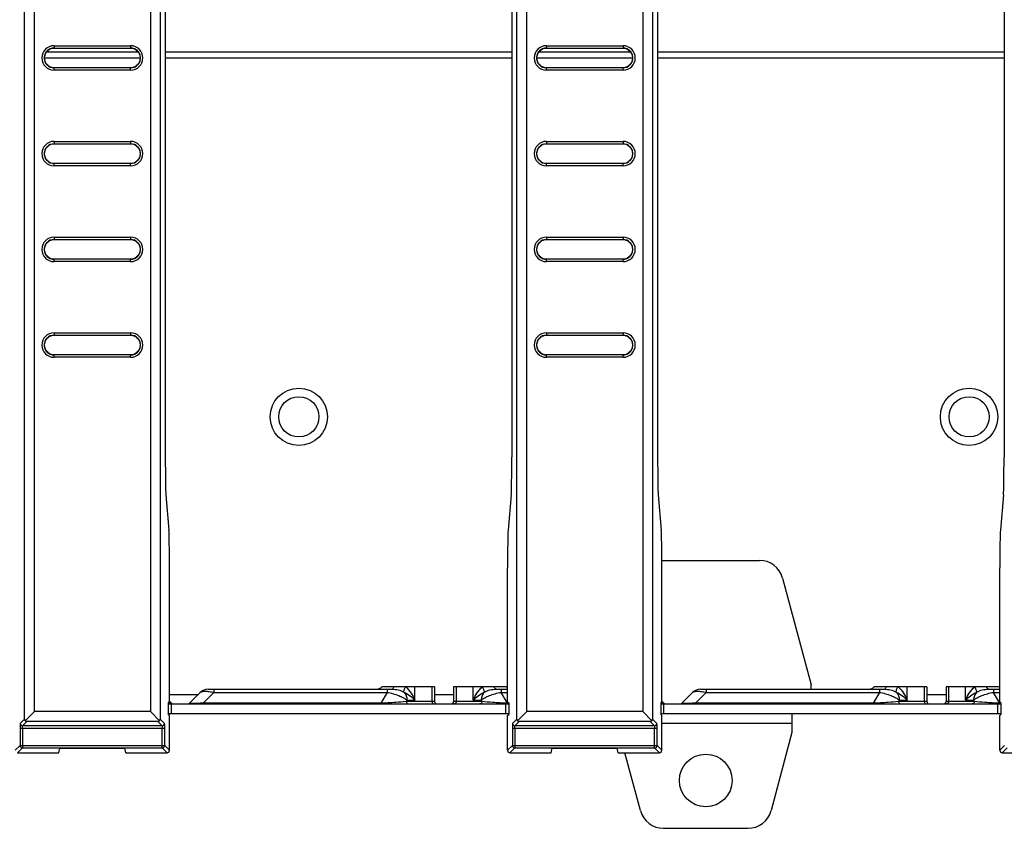
# Paper-space layout '10004253296_1_2' of a CAD drawing. Units: inches. Extents: x 0 to 34, y 0 to 22.
# Drawn here: x 13.4 to 16.5, y 7.9 to 10.4 of the extents above; entities that cross this region are included whole.
import ezdxf

# ---------------------------------------------------------------- set-up
doc = ezdxf.new("R2010")
doc.units = ezdxf.units.IN
doc.header["$LTSCALE"] = 1.87
doc.header["$MEASUREMENT"] = 0
doc.layers.get('0').update_dxf_attribs({"linetype": 'CONTINUOUS'})
doc.layers.add('AXIS_PART', color=7, linetype='CONTINUOUS')

psp = doc.layouts.new('10004253296_1_2')

# ---------------------------------------------------------------- linework, layer by layer
at = {"color": 7, "linetype": 'CONTINUOUS'}
for p, q in [((13.4577, 8.2609), (13.4577, 12.3405)), ((13.8768, 12.3405), (13.8768, 8.2609)), ((14.9761, 8.2609), (14.9761, 12.3405)), ((15.3951, 12.3405), (15.3951, 8.2609)), ((13.8922, 11.5326), (13.8922, 9.0688)), ((14.9606, 11.5326), (14.9606, 9.0688)), ((15.4105, 11.5326), (15.4105, 9.0688)), ((16.4786, 11.5326), (16.4786, 9.0688)), ((13.4885, 8.2843), (13.4885, 11.3297)), ((13.8461, 11.3297), (13.8461, 8.2843)), ((15.0068, 8.2843), (15.0068, 11.3297)), ((15.3644, 11.3297), (15.3644, 8.2843)), ((13.5492, 10.3385), (13.5492, 10.3302)), ((13.5492, 10.3385), (13.7854, 10.3385)), ((13.5492, 10.3311), (13.7854, 10.3311)), ((13.7854, 10.3302), (13.5492, 10.3302)), ((13.7854, 10.3385), (13.7854, 10.3302)), ((15.0675, 10.3385), (15.0675, 10.3302)), ((15.0675, 10.3385), (15.3037, 10.3385)), ((15.0675, 10.3311), (15.3037, 10.3311)), ((15.3037, 10.3302), (15.0675, 10.3302)), ((15.3037, 10.3385), (15.3037, 10.3302)), ((13.5199, 10.3013), (13.8146, 10.3013)), ((13.5267, 10.3196), (13.8079, 10.3196)), ((13.8922, 10.3196), (14.9606, 10.3197)), ((13.8922, 10.3013), (14.9606, 10.3013)), ((15.0383, 10.3013), (15.3329, 10.3013)), ((15.045, 10.3197), (15.3261, 10.3197)), ((15.4105, 10.3197), (16.4786, 10.3197)), ((15.4105, 10.3013), (16.4786, 10.3013)), ((13.5492, 10.2629), (13.5492, 10.2712)), ((13.5492, 10.2712), (13.7854, 10.2712)), ((13.7854, 10.2703), (13.5492, 10.2703)), ((13.7854, 10.2629), (13.5492, 10.2629)), ((13.7854, 10.2629), (13.7854, 10.2712)), ((15.0675, 10.2629), (15.0675, 10.2712)), ((15.0675, 10.2712), (15.3037, 10.2712)), ((15.3037, 10.2703), (15.0675, 10.2703)), ((15.3037, 10.2629), (15.0675, 10.2629)), ((15.3037, 10.2629), (15.3037, 10.2712)), ((13.5492, 10.0432), (13.5492, 10.0349)), ((13.5492, 10.0432), (13.7854, 10.0432)), ((13.5492, 10.0359), (13.7854, 10.0359)), ((13.7854, 10.0349), (13.5492, 10.0349)), ((13.7854, 10.0432), (13.7854, 10.0349)), ((15.0675, 10.0432), (15.0675, 10.0349)), ((15.0675, 10.0432), (15.3037, 10.0432)), ((15.0675, 10.0359), (15.3037, 10.0359)), ((15.3037, 10.0349), (15.0675, 10.0349)), ((15.3037, 10.0432), (15.3037, 10.0349)), ((13.5492, 9.9676), (13.5492, 9.9759)), ((13.5492, 9.9759), (13.7854, 9.9759)), ((13.7854, 9.975), (13.5492, 9.975)), ((13.7854, 9.9676), (13.5492, 9.9676)), ((13.7854, 9.9676), (13.7854, 9.9759)), ((15.0675, 9.9676), (15.0675, 9.9759)), ((15.0675, 9.9759), (15.3037, 9.9759)), ((15.3037, 9.975), (15.0675, 9.975)), ((15.3037, 9.9676), (15.0675, 9.9676)), ((15.3037, 9.9676), (15.3037, 9.9759)), ((13.5492, 9.748), (13.5492, 9.7397)), ((13.5492, 9.748), (13.7854, 9.748)), ((13.7854, 9.748), (13.7854, 9.7397)), ((15.0675, 9.748), (15.0675, 9.7397)), ((15.0675, 9.748), (15.3037, 9.748)), ((15.3037, 9.748), (15.3037, 9.7397)), ((13.5492, 9.7406), (13.7854, 9.7406)), ((13.7854, 9.7397), (13.5492, 9.7397)), ((15.0675, 9.7406), (15.3037, 9.7406)), ((15.3037, 9.7397), (15.0675, 9.7397)), ((13.5492, 9.6723), (13.5492, 9.6806)), ((13.5492, 9.6806), (13.7854, 9.6806)), ((13.7854, 9.6797), (13.5492, 9.6797)), ((13.7854, 9.6723), (13.5492, 9.6723)), ((13.7854, 9.6723), (13.7854, 9.6806)), ((15.0675, 9.6723), (15.0675, 9.6806)), ((15.0675, 9.6806), (15.3037, 9.6806)), ((15.3037, 9.6797), (15.0675, 9.6797)), ((15.3037, 9.6723), (15.0675, 9.6723)), ((15.3037, 9.6723), (15.3037, 9.6806)), ((13.5492, 9.4527), (13.5492, 9.4444)), ((13.5492, 9.4527), (13.7854, 9.4527)), ((13.5492, 9.4453), (13.7854, 9.4453)), ((13.7854, 9.4444), (13.5492, 9.4444)), ((13.7854, 9.4527), (13.7854, 9.4444)), ((15.0675, 9.4527), (15.3037, 9.4527)), ((15.0675, 9.4527), (15.0675, 9.4444)), ((15.0675, 9.4453), (15.3037, 9.4453)), ((15.3037, 9.4444), (15.0675, 9.4444)), ((15.3037, 9.4527), (15.3037, 9.4444)), ((13.5492, 9.3771), (13.5492, 9.3853)), ((13.5492, 9.3853), (13.7854, 9.3853)), ((13.7854, 9.3844), (13.5492, 9.3844)), ((13.7854, 9.3771), (13.7854, 9.3853)), ((15.0675, 9.3853), (15.3037, 9.3853)), ((15.0675, 9.3771), (15.0675, 9.3853)), ((15.3037, 9.3844), (15.0675, 9.3844)), ((15.3037, 9.3771), (15.3037, 9.3853)), ((13.7854, 9.3771), (13.5492, 9.3771)), ((15.3037, 9.3771), (15.0675, 9.3771)), ((13.8939, 8.953), (13.9035, 8.8433)), ((14.959, 8.953), (14.9494, 8.8433)), ((15.4122, 8.953), (15.4218, 8.8433)), ((16.477, 8.953), (16.4674, 8.8433)), ((15.4234, 8.7505), (15.7243, 8.7505)), ((13.9051, 8.314), (13.9051, 8.7275)), ((14.9477, 8.314), (14.9477, 8.7275)), ((15.4234, 8.314), (15.4234, 8.7275)), ((16.4657, 8.314), (16.4657, 8.7275)), ((15.7956, 8.6958), (15.8838, 8.3666)), ((14.0242, 8.3531), (14.5914, 8.3531)), ((14.0419, 8.3531), (14.0419, 8.3431)), ((14.7225, 8.3607), (14.5602, 8.3607)), ((14.5761, 8.3531), (14.5761, 8.3431)), ((14.662, 8.3191), (14.662, 8.3607)), ((14.7145, 8.3607), (14.7145, 8.315)), ((14.7225, 8.3607), (14.7225, 8.315)), ((14.9438, 8.3607), (14.7815, 8.3607)), ((14.7815, 8.3607), (14.7815, 8.315)), ((14.7894, 8.3607), (14.7894, 8.315)), ((14.842, 8.3191), (14.842, 8.3607)), ((14.9125, 8.3531), (14.9477, 8.3531)), ((14.9278, 8.3531), (14.9278, 8.3431)), ((15.5425, 8.3531), (16.1097, 8.3531)), ((15.5602, 8.3531), (15.5602, 8.3431)), ((15.8838, 8.3531), (15.8838, 8.3666)), ((16.2408, 8.3607), (16.0785, 8.3607)), ((16.0944, 8.3531), (16.0944, 8.3431)), ((16.1803, 8.3191), (16.1803, 8.3607)), ((16.2328, 8.3607), (16.2328, 8.315)), ((16.2408, 8.3607), (16.2408, 8.315)), ((16.4621, 8.3607), (16.2998, 8.3607)), ((16.2998, 8.3607), (16.2998, 8.315)), ((16.3077, 8.3607), (16.3077, 8.315)), ((16.3603, 8.3191), (16.3603, 8.3607)), ((16.4308, 8.3531), (16.4657, 8.3531)), ((16.4462, 8.3531), (16.4462, 8.3431)), ((13.9051, 8.3371), (13.9942, 8.3371)), ((14.0002, 8.3431), (13.9668, 8.3097)), ((14.0419, 8.3431), (14.0086, 8.3097)), ((14.0419, 8.3431), (14.5761, 8.3431)), ((14.5761, 8.3431), (14.5568, 8.3097)), ((14.7225, 8.3371), (14.7815, 8.3371)), ((14.9278, 8.3431), (14.9477, 8.3431)), ((14.9471, 8.3097), (14.9278, 8.3431)), ((15.5185, 8.3431), (15.4851, 8.3097)), ((15.5602, 8.3431), (15.5269, 8.3097)), ((15.5602, 8.3431), (16.0944, 8.3431)), ((16.0944, 8.3431), (16.0752, 8.3097)), ((16.2408, 8.3371), (16.2998, 8.3371)), ((16.4462, 8.3431), (16.4657, 8.3431)), ((16.4654, 8.3097), (16.4462, 8.3431)), ((13.9051, 8.314), (13.9016, 8.3105)), ((13.9016, 8.3105), (13.9016, 8.2751)), ((13.9073, 8.309), (13.9017, 8.3089)), ((13.9114, 8.3097), (13.9051, 8.316)), ((14.0086, 8.3097), (14.0086, 8.3076)), ((14.5568, 8.3097), (14.0086, 8.3097)), ((14.5568, 8.3097), (14.5568, 8.3076)), ((14.6375, 8.3191), (14.6351, 8.315)), ((14.7225, 8.315), (14.6351, 8.315)), ((14.6375, 8.3191), (14.662, 8.3191)), ((14.8688, 8.315), (14.7815, 8.315)), ((14.842, 8.3191), (14.8665, 8.3191)), ((14.8688, 8.315), (14.8665, 8.3191)), ((14.9512, 8.3097), (14.9471, 8.3097)), ((14.9471, 8.3097), (14.9471, 8.3076)), ((14.9477, 8.314), (14.9512, 8.3105)), ((14.9512, 8.3105), (14.9512, 8.2751)), ((15.4234, 8.314), (15.4199, 8.3105)), ((15.4199, 8.3105), (15.4199, 8.2751)), ((15.4253, 8.309), (15.42, 8.3089)), ((15.4294, 8.3097), (15.4234, 8.3157)), ((16.0752, 8.3097), (15.5269, 8.3097)), ((15.5269, 8.3097), (15.5269, 8.3076)), ((16.0752, 8.3097), (16.0752, 8.3076)), ((16.1558, 8.3191), (16.1534, 8.315)), ((16.2408, 8.315), (16.1534, 8.315)), ((16.1558, 8.3191), (16.1803, 8.3191)), ((16.3871, 8.315), (16.2998, 8.315)), ((16.3603, 8.3191), (16.3848, 8.3191)), ((16.3871, 8.315), (16.3848, 8.3191)), ((16.4692, 8.3097), (16.4654, 8.3097)), ((16.4654, 8.3097), (16.4654, 8.3076)), ((16.4657, 8.314), (16.4692, 8.3105)), ((16.4692, 8.3105), (16.4692, 8.2751)), ((13.4444, 8.2476), (13.4577, 8.2609)), ((13.4885, 8.2843), (13.4599, 8.2557)), ((13.8461, 8.2843), (13.4885, 8.2843)), ((13.8746, 8.2557), (13.8461, 8.2843)), ((13.8768, 8.2609), (13.8901, 8.2476)), ((13.9051, 8.2716), (13.9016, 8.2751)), ((13.9051, 8.1644), (13.9051, 8.2716)), ((14.9477, 8.2716), (14.9512, 8.2751)), ((14.9477, 8.1644), (14.9477, 8.2716)), ((14.9627, 8.2476), (14.9761, 8.2609)), ((15.0068, 8.2843), (14.9783, 8.2557)), ((15.3644, 8.2843), (15.0068, 8.2843)), ((15.3929, 8.2557), (15.3644, 8.2843)), ((15.3951, 8.2609), (15.4084, 8.2476)), ((15.4234, 8.2716), (15.4199, 8.2751)), ((15.4234, 8.1644), (15.4234, 8.2716)), ((15.8247, 8.2781), (15.8247, 8.2485)), ((16.4657, 8.2716), (16.4692, 8.2751)), ((16.4657, 8.1644), (16.4657, 8.2716)), ((13.4444, 8.2476), (13.4442, 8.242)), ((13.4442, 8.2328), (13.4442, 8.1791)), ((13.4442, 8.2328), (13.8904, 8.2328)), ((13.4515, 8.2328), (13.4515, 8.1717)), ((13.4518, 8.2402), (13.4651, 8.2535)), ((13.8827, 8.2402), (13.4518, 8.2402)), ((13.8694, 8.2535), (13.4651, 8.2535)), ((13.8694, 8.2535), (13.8827, 8.2402)), ((13.883, 8.1717), (13.883, 8.2328)), ((13.8903, 8.242), (13.8901, 8.2476)), ((13.8904, 8.2328), (13.8903, 8.242)), ((13.8904, 8.1791), (13.8904, 8.2328)), ((14.9627, 8.2476), (14.9625, 8.242)), ((14.9625, 8.2328), (15.4087, 8.2328)), ((14.9625, 8.2328), (14.9625, 8.1791)), ((14.9698, 8.2328), (14.9698, 8.1717)), ((14.9701, 8.2402), (14.9834, 8.2535)), ((15.401, 8.2402), (14.9701, 8.2402)), ((15.3877, 8.2535), (14.9834, 8.2535)), ((15.3877, 8.2535), (15.401, 8.2402)), ((15.4013, 8.1717), (15.4013, 8.2328)), ((15.4086, 8.242), (15.4084, 8.2476)), ((15.4087, 8.2328), (15.4086, 8.242)), ((15.4087, 8.1791), (15.4087, 8.2328)), ((15.4234, 8.2485), (15.8247, 8.2485)), ((15.8247, 8.219), (15.7603, 7.9784)), ((13.4294, 8.1644), (13.4442, 8.1791)), ((13.4368, 8.157), (13.4515, 8.1717)), ((13.4442, 8.1791), (13.8904, 8.1791)), ((13.4515, 8.1717), (13.883, 8.1717)), ((13.564, 8.157), (13.5674, 8.1708)), ((13.5674, 8.1708), (13.7671, 8.1708)), ((13.7706, 8.157), (13.7671, 8.1708)), ((13.883, 8.1717), (13.8977, 8.157)), ((13.8904, 8.1791), (13.9051, 8.1644)), ((14.9477, 8.1644), (14.9625, 8.1791)), ((14.9551, 8.157), (14.9698, 8.1717)), ((14.9625, 8.1791), (15.4087, 8.1791)), ((14.9698, 8.1717), (15.4013, 8.1717)), ((15.0823, 8.157), (15.0857, 8.1708)), ((15.0857, 8.1708), (15.2854, 8.1708)), ((15.2889, 8.157), (15.2854, 8.1708)), ((15.4013, 8.1717), (15.416, 8.157)), ((15.4087, 8.1791), (15.4234, 8.1644)), ((16.4657, 8.1644), (16.4805, 8.1791)), ((16.4731, 8.157), (16.4879, 8.1717)), ((13.4368, 8.157), (13.564, 8.157)), ((13.7706, 8.157), (13.8977, 8.157)), ((14.9551, 8.157), (15.0823, 8.157)), ((15.2889, 8.157), (15.416, 8.157)), ((15.3577, 7.9784), (15.3098, 8.157)), ((16.4731, 8.157), (16.6003, 8.157)), ((15.429, 7.9237), (15.689, 7.9237))]:
    psp.add_line(p, q, dxfattribs=at)
for centre, radius in [((14.304, 9.1934), 0.0886), ((16.371, 9.1934), 0.0886), ((14.304, 9.1934), 0.062), ((16.371, 9.1934), 0.062)]:
    psp.add_circle(centre, radius, dxfattribs=at)
for centre, radius, start, end in [((13.5492, 10.3007), 0.0378, 90, 270), ((13.5492, 10.3007), 0.0304, 90, 270), ((13.5492, 10.3007), 0.0295, 90, 128.3949), ((13.7854, 10.3007), 0.0378, 270, 90), ((13.7854, 10.3007), 0.0304, 270, 90), ((13.7854, 10.3007), 0.0295, 51.6051, 90), ((15.0675, 10.3007), 0.0378, 90, 270), ((15.0675, 10.3007), 0.0304, 90, 270), ((15.0675, 10.3007), 0.0295, 90, 128.3949), ((15.3037, 10.3007), 0.0378, 270, 90), ((15.3037, 10.3007), 0.0304, 270, 90), ((15.3037, 10.3007), 0.0295, 51.6051, 90), ((13.5492, 10.3007), 0.0295, 231.6051, 270), ((13.7854, 10.3007), 0.0295, 270, 308.3949), ((15.0675, 10.3007), 0.0295, 231.6051, 270), ((15.3037, 10.3007), 0.0295, 270, 308.3949), ((13.5492, 10.0054), 0.0378, 90, 270), ((13.5492, 10.0054), 0.0304, 90, 270), ((13.5492, 10.0054), 0.0295, 90, 128.3949), ((13.7854, 10.0054), 0.0378, 270, 90), ((13.7854, 10.0054), 0.0304, 270, 90), ((13.7854, 10.0054), 0.0295, 51.6051, 90), ((15.0675, 10.0054), 0.0378, 90, 270), ((15.0675, 10.0054), 0.0304, 90, 270), ((15.0675, 10.0054), 0.0295, 90, 128.3949), ((15.3037, 10.0054), 0.0378, 270, 90), ((15.3037, 10.0054), 0.0304, 270, 90), ((15.3037, 10.0054), 0.0295, 51.6051, 90), ((13.5492, 10.0054), 0.0295, 231.6051, 270), ((13.7854, 10.0054), 0.0295, 270, 308.3949), ((15.0675, 10.0054), 0.0295, 231.6051, 270), ((15.3037, 10.0054), 0.0295, 270, 308.3949), ((13.5492, 9.7101), 0.0378, 90, 270), ((13.7854, 9.7101), 0.0378, 270, 90), ((15.0675, 9.7101), 0.0378, 90, 270), ((15.3037, 9.7101), 0.0378, 270, 90), ((13.5492, 9.7101), 0.0304, 90, 270), ((13.5492, 9.7101), 0.0295, 90, 128.3949), ((13.7854, 9.7101), 0.0304, 270, 90), ((13.7854, 9.7101), 0.0295, 51.6051, 90), ((15.0675, 9.7101), 0.0304, 90, 270), ((15.0675, 9.7101), 0.0295, 90, 128.3949), ((15.3037, 9.7101), 0.0304, 270, 90), ((15.3037, 9.7101), 0.0295, 51.6051, 90), ((13.5492, 9.7101), 0.0295, 231.6051, 270), ((13.7854, 9.7101), 0.0295, 270, 308.3949), ((15.0675, 9.7101), 0.0295, 231.6051, 270), ((15.3037, 9.7101), 0.0295, 270, 308.3949), ((13.5492, 9.4149), 0.0378, 90, 270), ((13.5492, 9.4149), 0.0304, 90, 270), ((13.5492, 9.4149), 0.0295, 90, 128.3949), ((13.7854, 9.4149), 0.0378, 270, 90), ((13.7854, 9.4149), 0.0304, 270, 90), ((13.7854, 9.4149), 0.0295, 51.6051, 90), ((15.0675, 9.4149), 0.0378, 90, 270), ((15.0675, 9.4149), 0.0304, 90, 270), ((15.0675, 9.4149), 0.0295, 90, 128.3949), ((15.3037, 9.4149), 0.0378, 270, 90), ((15.3037, 9.4149), 0.0304, 270, 90), ((15.3037, 9.4149), 0.0295, 51.6051, 90), ((13.5492, 9.4149), 0.0295, 231.6051, 270), ((13.7854, 9.4149), 0.0295, 270, 308.3949), ((15.0675, 9.4149), 0.0295, 231.6051, 270), ((15.3037, 9.4149), 0.0295, 270, 308.3949), ((15.7243, 8.6767), 0.0738, 15, 90), ((14.0242, 8.3191), 0.034, 90, 135), ((14.5434, 8.3752), 0.0221, 270, 319.2066), ((14.9606, 8.3752), 0.0221, 220.7934, 234.4823), ((15.5425, 8.3191), 0.034, 90, 135), ((16.0617, 8.3752), 0.0221, 270, 319.2066), ((16.4789, 8.3752), 0.0221, 220.7934, 233.5261), ((13.9166, 8.315), 0.00738, 225, 270), ((13.9616, 8.315), 0.00738, 270, 315), ((14.7298, 8.315), 0.00738, 180, 270), ((14.7741, 8.315), 0.00738, 270, 360), ((15.4346, 8.315), 0.00738, 225, 270), ((15.4799, 8.315), 0.00738, 270, 315), ((16.2481, 8.315), 0.00738, 180, 270), ((16.2924, 8.315), 0.00738, 270, 360), ((14.0856, 8.2335), 0.6414, 179.2361, 180.061), ((13.4518, 8.2476), 0.00738, 180.0038, 269.9962), ((13.8827, 8.2476), 0.00738, 270.0033, 359.9967), ((15.6039, 8.2335), 0.6414, 179.2361, 180.061), ((14.9701, 8.2476), 0.00738, 180.0038, 269.9962), ((15.401, 8.2476), 0.00738, 270.0033, 359.9967), ((13.4515, 8.1791), 0.00738, 180.0033, 269.9967), ((13.883, 8.1791), 0.00738, 270.0033, 359.9967), ((14.9698, 8.1791), 0.00738, 180.0033, 269.9967), ((15.4013, 8.1791), 0.00738, 270.0033, 359.9967), ((15.429, 7.9975), 0.0738, 195, 270), ((15.689, 7.9975), 0.0738, 270, 345)]:
    psp.add_arc(centre, radius, start, end, dxfattribs=at)
for centre, major_axis, ratio, start_param, end_param in [((13.8943, 9.0688), (0, 0.1181), 0.017455, -4.712389, -3.338988), ((14.9586, 9.0688), (0, 0.1181), 0.017455, -2.944197, -1.570796), ((15.4126, 9.0688), (0, 0.1181), 0.017455, -4.712389, -3.338988), ((16.4766, 9.0688), (0, 0.1181), 0.017455, -2.944197, -1.570796), ((13.903, 8.7275), (0, 0.1181), 0.017455, -1.570796, -0.197396), ((14.9498, 8.7275), (0, 0.1181), 0.017455, 0.197396, 1.570796), ((15.4214, 8.7275), (0, 0.1181), 0.017455, -1.570796, -0.197396), ((16.4678, 8.7275), (0, 0.1181), 0.017455, 0.197396, 1.570796), ((13.4653, 8.261), (0.00694, 0.00295), 0.975196, 2.749122, 3.534368), ((13.8693, 8.261), (0.00694, -0.00295), 0.975196, -0.392775, 0.392471), ((14.9836, 8.261), (0.00694, 0.00295), 0.975196, 2.749122, 3.534368), ((15.3876, 8.261), (0.00694, -0.00295), 0.975196, -0.392775, 0.392471), ((13.4653, 8.261), (0.00295, 0.00694), 0.975196, -3.534368, -2.749122), ((13.8693, 8.261), (-0.00295, 0.00694), 0.975196, -3.534063, -2.748817), ((14.9836, 8.261), (0.00295, 0.00694), 0.975196, -3.534368, -2.749122), ((15.3876, 8.261), (-0.00295, 0.00694), 0.975196, -3.534063, -2.748817), ((13.8977, 8.1644), (0.00522, -0.00522), 0.999695, -0.785246, 0.785246), ((14.9551, 8.1644), (0.00522, 0.00522), 0.999695, -3.926839, -2.356347), ((15.416, 8.1644), (-0.00522, 0.00522), 0.999695, -3.926839, -2.356347), ((16.4731, 8.1644), (0.00522, 0.00522), 0.999695, 2.356347, 3.926839)]:
    psp.add_ellipse(centre, major_axis=major_axis, ratio=ratio, start_param=start_param, end_param=end_param, dxfattribs=at)
for points, knots in [([(13.5308, 10.2776), (13.5274, 10.2803), (13.5217, 10.2874), (13.5187, 10.3007), (13.5217, 10.314), (13.5274, 10.3211), (13.5308, 10.3238)], [0, 0, 0, 0, 0.250025, 0.499999, 0.749974, 1, 1, 1, 1]), ([(13.8037, 10.3238), (13.8072, 10.3211), (13.8129, 10.314), (13.8158, 10.3007), (13.8129, 10.2874), (13.8072, 10.2803), (13.8037, 10.2776)], [0, 0, 0, 0, 0.250025, 0.499999, 0.749974, 1, 1, 1, 1]), ([(15.0491, 10.2776), (15.0457, 10.2803), (15.04, 10.2874), (15.037, 10.3007), (15.04, 10.314), (15.0457, 10.3211), (15.0491, 10.3238)], [0, 0, 0, 0, 0.250025, 0.499999, 0.749974, 1, 1, 1, 1]), ([(15.322, 10.3238), (15.3255, 10.3211), (15.3312, 10.314), (15.3341, 10.3007), (15.3312, 10.2874), (15.3255, 10.2803), (15.322, 10.2776)], [0, 0, 0, 0, 0.250025, 0.499999, 0.749974, 1, 1, 1, 1]), ([(13.5308, 9.9823), (13.5274, 9.985), (13.5217, 9.9922), (13.5187, 10.0054), (13.5217, 10.0187), (13.5274, 10.0258), (13.5308, 10.0286)], [0, 0, 0, 0, 0.250025, 0.499999, 0.749974, 1, 1, 1, 1]), ([(13.8037, 10.0286), (13.8072, 10.0258), (13.8129, 10.0187), (13.8158, 10.0054), (13.8129, 9.9922), (13.8072, 9.985), (13.8037, 9.9823)], [0, 0, 0, 0, 0.250025, 0.499999, 0.749974, 1, 1, 1, 1]), ([(15.0491, 9.9823), (15.0457, 9.985), (15.04, 9.9922), (15.037, 10.0054), (15.04, 10.0187), (15.0457, 10.0258), (15.0491, 10.0286)], [0, 0, 0, 0, 0.250025, 0.499999, 0.749974, 1, 1, 1, 1]), ([(15.322, 10.0286), (15.3255, 10.0258), (15.3312, 10.0187), (15.3341, 10.0054), (15.3312, 9.9922), (15.3255, 9.985), (15.322, 9.9823)], [0, 0, 0, 0, 0.250025, 0.499999, 0.749974, 1, 1, 1, 1]), ([(13.5308, 9.687), (13.5274, 9.6897), (13.5217, 9.6969), (13.5187, 9.7101), (13.5217, 9.7234), (13.5274, 9.7306), (13.5308, 9.7333)], [0, 0, 0, 0, 0.250025, 0.499999, 0.749974, 1, 1, 1, 1]), ([(13.8037, 9.7333), (13.8072, 9.7306), (13.8129, 9.7234), (13.8158, 9.7101), (13.8129, 9.6969), (13.8072, 9.6897), (13.8037, 9.687)], [0, 0, 0, 0, 0.250025, 0.499999, 0.749974, 1, 1, 1, 1]), ([(15.0491, 9.687), (15.0457, 9.6897), (15.04, 9.6969), (15.037, 9.7101), (15.04, 9.7234), (15.0457, 9.7306), (15.0491, 9.7333)], [0, 0, 0, 0, 0.250025, 0.499999, 0.749974, 1, 1, 1, 1]), ([(15.322, 9.7333), (15.3255, 9.7306), (15.3312, 9.7234), (15.3341, 9.7101), (15.3312, 9.6969), (15.3255, 9.6897), (15.322, 9.687)], [0, 0, 0, 0, 0.250025, 0.499999, 0.749974, 1, 1, 1, 1]), ([(13.5308, 9.3917), (13.5274, 9.3945), (13.5217, 9.4016), (13.5187, 9.4149), (13.5217, 9.4281), (13.5274, 9.4353), (13.5308, 9.438)], [0, 0, 0, 0, 0.250025, 0.499999, 0.749974, 1, 1, 1, 1]), ([(13.8037, 9.438), (13.8072, 9.4353), (13.8129, 9.4281), (13.8158, 9.4149), (13.8129, 9.4016), (13.8072, 9.3945), (13.8037, 9.3917)], [0, 0, 0, 0, 0.250025, 0.499999, 0.749974, 1, 1, 1, 1]), ([(15.0491, 9.3917), (15.0457, 9.3945), (15.04, 9.4016), (15.037, 9.4149), (15.04, 9.4281), (15.0457, 9.4353), (15.0491, 9.438)], [0, 0, 0, 0, 0.250025, 0.499999, 0.749974, 1, 1, 1, 1]), ([(15.322, 9.438), (15.3255, 9.4353), (15.3312, 9.4281), (15.3341, 9.4149), (15.3312, 9.4016), (15.3255, 9.3945), (15.322, 9.3917)], [0, 0, 0, 0, 0.250025, 0.499999, 0.749974, 1, 1, 1, 1]), ([(14.5914, 8.3531), (14.592, 8.3531), (14.5933, 8.3535), (14.5949, 8.3552), (14.5962, 8.3577), (14.597, 8.3596), (14.5973, 8.3607)], [0, 0, 0, 0, 0.169552, 0.383326, 0.659956, 1, 1, 1, 1]), ([(14.5914, 8.3531), (14.5979, 8.3531), (14.6104, 8.3516), (14.6224, 8.3472), (14.6278, 8.3443)], [0, 0, 0, 0, 0.51216, 1, 1, 1, 1]), ([(14.6278, 8.3443), (14.6277, 8.3453), (14.628, 8.3477), (14.6297, 8.3533), (14.6319, 8.3577), (14.6336, 8.3607)], [0, 0, 0, 0, 0.172151, 0.404447, 1, 1, 1, 1]), ([(14.6336, 8.3607), (14.6401, 8.3549), (14.651, 8.3417), (14.6589, 8.3267), (14.662, 8.3191)], [0, 0, 0, 0, 0.517689, 1, 1, 1, 1]), ([(14.842, 8.3191), (14.845, 8.3267), (14.8529, 8.3417), (14.8638, 8.3549), (14.8703, 8.3607)], [0, 0, 0, 0, 0.482314, 1, 1, 1, 1]), ([(14.8762, 8.3443), (14.8762, 8.3453), (14.8759, 8.3477), (14.8742, 8.3533), (14.872, 8.3577), (14.8703, 8.3607)], [0, 0, 0, 0, 0.17215, 0.404445, 1, 1, 1, 1]), ([(14.8762, 8.3443), (14.8816, 8.3472), (14.8935, 8.3516), (14.9061, 8.3531), (14.9125, 8.3531)], [0, 0, 0, 0, 0.487829, 1, 1, 1, 1]), ([(14.9125, 8.3531), (14.912, 8.3531), (14.9107, 8.3535), (14.9091, 8.3552), (14.9077, 8.3577), (14.907, 8.3596), (14.9067, 8.3607)], [0, 0, 0, 0, 0.169553, 0.383326, 0.659956, 1, 1, 1, 1]), ([(16.1097, 8.3531), (16.1103, 8.3531), (16.1116, 8.3535), (16.1132, 8.3552), (16.1145, 8.3577), (16.1153, 8.3596), (16.1156, 8.3607)], [0, 0, 0, 0, 0.169553, 0.383326, 0.659956, 1, 1, 1, 1]), ([(16.1097, 8.3531), (16.1162, 8.3531), (16.1288, 8.3516), (16.1407, 8.3472), (16.1461, 8.3443)], [0, 0, 0, 0, 0.512161, 1, 1, 1, 1]), ([(16.1461, 8.3443), (16.146, 8.3453), (16.1463, 8.3477), (16.148, 8.3533), (16.1502, 8.3577), (16.1519, 8.3607)], [0, 0, 0, 0, 0.172151, 0.404447, 1, 1, 1, 1]), ([(16.1519, 8.3607), (16.1584, 8.3549), (16.1693, 8.3417), (16.1772, 8.3267), (16.1803, 8.3191)], [0, 0, 0, 0, 0.517689, 1, 1, 1, 1]), ([(16.3603, 8.3191), (16.3633, 8.3267), (16.3712, 8.3417), (16.3821, 8.3549), (16.3886, 8.3607)], [0, 0, 0, 0, 0.482314, 1, 1, 1, 1]), ([(16.3945, 8.3443), (16.3945, 8.3453), (16.3942, 8.3477), (16.3925, 8.3533), (16.3903, 8.3577), (16.3886, 8.3607)], [0, 0, 0, 0, 0.17215, 0.404445, 1, 1, 1, 1]), ([(16.3945, 8.3443), (16.3999, 8.3472), (16.4118, 8.3516), (16.4244, 8.3531), (16.4308, 8.3531)], [0, 0, 0, 0, 0.48783, 1, 1, 1, 1]), ([(16.4308, 8.3531), (16.4303, 8.3531), (16.429, 8.3535), (16.4274, 8.3552), (16.426, 8.3577), (16.4253, 8.3596), (16.425, 8.3607)], [0, 0, 0, 0, 0.169553, 0.383326, 0.659956, 1, 1, 1, 1]), ([(14.0002, 8.3431), (14.0008, 8.3438), (14.0026, 8.3449), (14.006, 8.346), (14.0102, 8.3467), (14.0175, 8.347), (14.0283, 8.346), (14.0372, 8.3442), (14.0419, 8.3431)], [0, 0, 0, 0, 0.064458, 0.1455, 0.245866, 0.365923, 0.658238, 1, 1, 1, 1]), ([(14.5761, 8.3431), (14.5824, 8.3421), (14.5946, 8.3395), (14.6115, 8.3339), (14.6259, 8.3273), (14.6342, 8.3219), (14.6375, 8.3191)], [0, 0, 0, 0, 0.286674, 0.560516, 0.80224, 1, 1, 1, 1]), ([(14.6278, 8.3443), (14.6309, 8.3411), (14.6359, 8.333), (14.6375, 8.3238), (14.6375, 8.3191)], [0, 0, 0, 0, 0.490081, 1, 1, 1, 1]), ([(14.6278, 8.3443), (14.6346, 8.3409), (14.6467, 8.3333), (14.6574, 8.3239), (14.662, 8.3191)], [0, 0, 0, 0, 0.537723, 1, 1, 1, 1]), ([(14.842, 8.3191), (14.8465, 8.3239), (14.8572, 8.3333), (14.8693, 8.3409), (14.8762, 8.3443)], [0, 0, 0, 0, 0.462279, 1, 1, 1, 1]), ([(14.8762, 8.3443), (14.8731, 8.3411), (14.8681, 8.333), (14.8665, 8.3238), (14.8665, 8.3191)], [0, 0, 0, 0, 0.490081, 1, 1, 1, 1]), ([(14.8665, 8.3191), (14.8698, 8.3219), (14.878, 8.3273), (14.8924, 8.3339), (14.9094, 8.3395), (14.9216, 8.3421), (14.9278, 8.3431)], [0, 0, 0, 0, 0.19776, 0.439484, 0.713326, 1, 1, 1, 1]), ([(15.5185, 8.3431), (15.5191, 8.3438), (15.5209, 8.3449), (15.5243, 8.346), (15.5285, 8.3467), (15.5358, 8.347), (15.5466, 8.346), (15.5555, 8.3442), (15.5602, 8.3431)], [0, 0, 0, 0, 0.064458, 0.1455, 0.245866, 0.365923, 0.658238, 1, 1, 1, 1]), ([(16.0944, 8.3431), (16.1007, 8.3421), (16.1129, 8.3395), (16.1298, 8.3339), (16.1442, 8.3273), (16.1525, 8.3219), (16.1558, 8.3191)], [0, 0, 0, 0, 0.286674, 0.560516, 0.80224, 1, 1, 1, 1]), ([(16.1461, 8.3443), (16.1492, 8.3411), (16.1542, 8.333), (16.1558, 8.3238), (16.1558, 8.3191)], [0, 0, 0, 0, 0.490081, 1, 1, 1, 1]), ([(16.1461, 8.3443), (16.1529, 8.3409), (16.165, 8.3333), (16.1758, 8.3239), (16.1803, 8.3191)], [0, 0, 0, 0, 0.537723, 1, 1, 1, 1]), ([(16.3603, 8.3191), (16.3648, 8.3239), (16.3756, 8.3333), (16.3876, 8.3409), (16.3945, 8.3443)], [0, 0, 0, 0, 0.462279, 1, 1, 1, 1]), ([(16.3945, 8.3443), (16.3914, 8.3411), (16.3864, 8.333), (16.3848, 8.3238), (16.3848, 8.3191)], [0, 0, 0, 0, 0.490081, 1, 1, 1, 1]), ([(16.3848, 8.3191), (16.3881, 8.3219), (16.3963, 8.3273), (16.4107, 8.3339), (16.4277, 8.3395), (16.4399, 8.3421), (16.4462, 8.3431)], [0, 0, 0, 0, 0.19776, 0.439484, 0.713326, 1, 1, 1, 1]), ([(13.9114, 8.3097), (13.9114, 8.3097), (13.9114, 8.3096), (13.9113, 8.3095), (13.911, 8.3094), (13.9106, 8.3093), (13.9101, 8.3092), (13.9093, 8.3092), (13.9084, 8.3091), (13.9077, 8.3091), (13.9073, 8.309)], [0, 0, 0, 0, 0.028354, 0.060067, 0.118828, 0.212084, 0.343846, 0.517321, 0.735311, 1, 1, 1, 1]), ([(14.0086, 8.3097), (14.003, 8.3095), (13.9948, 8.3092), (13.9843, 8.309), (13.9785, 8.3089), (13.9745, 8.3089), (13.9722, 8.309), (13.9703, 8.3091), (13.9689, 8.3092), (13.9678, 8.3093), (13.9672, 8.3094), (13.9669, 8.3095), (13.9668, 8.3096), (13.9667, 8.3097), (13.9668, 8.3097), (13.9668, 8.3097)], [0, 0, 0, 0, 0.400283, 0.586073, 0.746518, 0.813053, 0.868976, 0.913962, 0.948279, 0.972626, 0.987972, 0.992661, 0.995685, 0.997685, 1, 1, 1, 1]), ([(14.6351, 8.315), (14.6244, 8.3137), (14.5983, 8.3116), (14.5722, 8.3102), (14.5568, 8.3097)], [0, 0, 0, 0, 0.414352, 1, 1, 1, 1]), ([(14.6351, 8.315), (14.6351, 8.3131), (14.6361, 8.3102), (14.6389, 8.308), (14.6407, 8.3076), (14.6415, 8.3076)], [0, 0, 0, 0, 0.519472, 0.76486, 1, 1, 1, 1]), ([(14.7145, 8.315), (14.7145, 8.3131), (14.7155, 8.3102), (14.7184, 8.308), (14.7201, 8.3076), (14.7209, 8.3076)], [0, 0, 0, 0, 0.519472, 0.76486, 1, 1, 1, 1]), ([(14.7894, 8.315), (14.7894, 8.3131), (14.7885, 8.3102), (14.7856, 8.308), (14.7839, 8.3076), (14.783, 8.3076)], [0, 0, 0, 0, 0.519472, 0.76486, 1, 1, 1, 1]), ([(14.8688, 8.315), (14.8688, 8.3131), (14.8679, 8.3102), (14.865, 8.308), (14.8633, 8.3076), (14.8624, 8.3076)], [0, 0, 0, 0, 0.519472, 0.76486, 1, 1, 1, 1]), ([(14.9471, 8.3097), (14.9318, 8.3102), (14.9057, 8.3116), (14.8796, 8.3137), (14.8688, 8.315)], [0, 0, 0, 0, 0.585648, 1, 1, 1, 1]), ([(15.4294, 8.3097), (15.4294, 8.3097), (15.4295, 8.3096), (15.4293, 8.3095), (15.4291, 8.3094), (15.4286, 8.3093), (15.4281, 8.3092), (15.4273, 8.3092), (15.4264, 8.3091), (15.4257, 8.3091), (15.4253, 8.309)], [0, 0, 0, 0, 0.028354, 0.060067, 0.118828, 0.212084, 0.343846, 0.517321, 0.735311, 1, 1, 1, 1]), ([(15.5269, 8.3097), (15.5213, 8.3095), (15.5131, 8.3092), (15.5026, 8.309), (15.4968, 8.3089), (15.4929, 8.3089), (15.4905, 8.309), (15.4886, 8.3091), (15.4872, 8.3092), (15.4861, 8.3093), (15.4855, 8.3094), (15.4852, 8.3095), (15.4851, 8.3096), (15.4851, 8.3097), (15.4851, 8.3097), (15.4851, 8.3097)], [0, 0, 0, 0, 0.400283, 0.586073, 0.746518, 0.813053, 0.868976, 0.913962, 0.948279, 0.972626, 0.987972, 0.992661, 0.995685, 0.997685, 1, 1, 1, 1]), ([(16.1534, 8.315), (16.1427, 8.3137), (16.1166, 8.3116), (16.0905, 8.3102), (16.0752, 8.3097)], [0, 0, 0, 0, 0.414352, 1, 1, 1, 1]), ([(16.1534, 8.315), (16.1534, 8.3131), (16.1544, 8.3102), (16.1572, 8.308), (16.159, 8.3076), (16.1598, 8.3076)], [0, 0, 0, 0, 0.519472, 0.76486, 1, 1, 1, 1]), ([(16.2328, 8.315), (16.2328, 8.3131), (16.2338, 8.3102), (16.2367, 8.308), (16.2384, 8.3076), (16.2392, 8.3076)], [0, 0, 0, 0, 0.519472, 0.76486, 1, 1, 1, 1]), ([(16.3077, 8.315), (16.3077, 8.3131), (16.3068, 8.3102), (16.3039, 8.308), (16.3022, 8.3076), (16.3013, 8.3076)], [0, 0, 0, 0, 0.519472, 0.76486, 1, 1, 1, 1]), ([(16.3871, 8.315), (16.3871, 8.3131), (16.3862, 8.3102), (16.3833, 8.308), (16.3816, 8.3076), (16.3808, 8.3076)], [0, 0, 0, 0, 0.519472, 0.76486, 1, 1, 1, 1]), ([(16.4654, 8.3097), (16.4501, 8.3102), (16.424, 8.3116), (16.3979, 8.3137), (16.3871, 8.315)], [0, 0, 0, 0, 0.585648, 1, 1, 1, 1]), ([(13.4515, 8.2328), (13.4515, 8.2337), (13.4515, 8.2355), (13.4516, 8.2375), (13.4516, 8.2388), (13.4517, 8.2395), (13.4517, 8.2399), (13.4517, 8.2402), (13.4518, 8.2402)], [0, 0, 0, 0, 0.378292, 0.700169, 0.824454, 0.917828, 0.97691, 1, 1, 1, 1]), ([(13.8827, 8.2402), (13.8828, 8.2402), (13.8828, 8.2399), (13.8829, 8.2395), (13.8829, 8.2388), (13.8829, 8.2375), (13.883, 8.2355), (13.883, 8.2337), (13.883, 8.2328)], [0, 0, 0, 0, 0.023122, 0.082295, 0.175791, 0.300172, 0.621975, 1, 1, 1, 1]), ([(14.9698, 8.2328), (14.9698, 8.2337), (14.9699, 8.2355), (14.9699, 8.2375), (14.97, 8.2388), (14.97, 8.2395), (14.9701, 8.2399), (14.97, 8.2402), (14.9701, 8.2402)], [0, 0, 0, 0, 0.378292, 0.700169, 0.824454, 0.917828, 0.97691, 1, 1, 1, 1]), ([(15.401, 8.2402), (15.4011, 8.2402), (15.4011, 8.2399), (15.4012, 8.2395), (15.4012, 8.2388), (15.4013, 8.2375), (15.4013, 8.2355), (15.4013, 8.2337), (15.4013, 8.2328)], [0, 0, 0, 0, 0.023122, 0.082295, 0.175791, 0.300172, 0.621975, 1, 1, 1, 1])]:
    psp.add_open_spline(points, degree=3, knots=knots, dxfattribs=at)
at = {"layer": 'AXIS_PART', "color": 7, "linetype": 'CONTINUOUS'}
for p, q in [((13.9016, 8.3076), (14.9512, 8.3076)), ((13.9109, 8.2781), (13.9109, 8.3076)), ((14.942, 8.2781), (14.942, 8.3076)), ((15.4199, 8.3076), (16.4692, 8.3076)), ((15.4292, 8.2781), (15.4292, 8.3076)), ((16.46, 8.2781), (16.46, 8.3076)), ((13.9016, 8.2781), (14.9512, 8.2781)), ((15.4199, 8.2781), (16.4692, 8.2781)), ((15.8247, 8.2485), (15.8247, 8.219))]:
    psp.add_line(p, q, dxfattribs=at)
psp.add_circle((15.559, 8.0714), 0.0812, dxfattribs=at)

doc.saveas('drawing.dxf')
